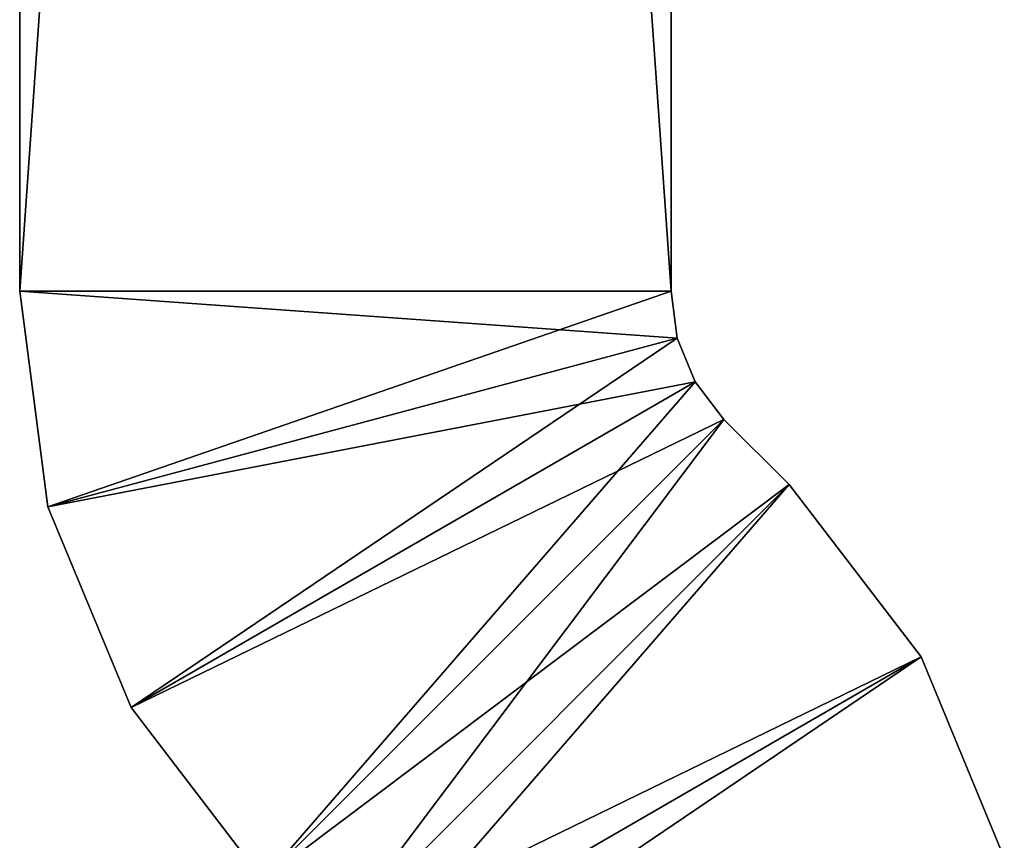
# Model space of a CAD drawing. Extents: x -282 to 282, y -26 to 168.
# Drawn here: x 279 to 282, y 1 to 3 of the extents above; entities that cross this region are included whole.
import ezdxf

# ---------------------------------------------------------------- set-up
doc = ezdxf.new("R2010")
doc.units = 0
doc.layers.get('0').update_dxf_attribs({"linetype": 'CONTINUOUS'})

msp = doc.modelspace()

# ---------------------------------------------------------------- linework, layer by layer
for points in [[(280.998901, 27.79023, -9), (279.198914, 27.790215, -9), (279.199097, 2.205215, -9)], [(279.198914, 27.790215, -79), (280.998901, 27.79023, -79), (280.999084, 2.205231, -79)], [(280.998901, 27.79023, -232.999603), (279.198914, 27.790215, -232.999603), (280.999084, 2.205231, -232.999603)], [(279.198914, 27.790215, -303), (280.998901, 27.79023, -303), (280.999084, 2.205231, -303)], [(279.199097, 2.205215, -9), (279.198914, 27.790215, -9), (279.199036, 8.768211, -15.322998)], [(279.199036, 8.768211, -72.676003), (279.198914, 27.790215, -79), (279.199097, 2.205215, -79)], [(279.198914, 27.790215, -79), (280.999084, 2.205231, -79), (279.199097, 2.205215, -79)], [(279.199097, 2.205215, -232.999603), (279.198914, 27.790215, -232.999603), (279.199036, 8.768211, -239.3228)], [(279.198975, 21.227211, -296.675995), (279.198914, 27.790215, -303), (279.199097, 2.205215, -303)], [(279.198914, 27.790215, -232.999603), (279.199097, 2.205215, -232.999603), (280.999084, 2.205231, -232.999603)], [(279.198914, 27.790215, -303), (280.999084, 2.205231, -303), (279.199097, 2.205215, -303)], [(280.998901, 27.79023, -9), (279.199097, 2.205215, -9), (280.999084, 2.205231, -9)], [(280.998901, 27.79023, -9), (280.999084, 2.205231, -9), (280.999054, 8.733223, -15.395996)], [(280.998901, 27.79023, -79), (280.999054, 8.733223, -72.604004), (280.999084, 2.205231, -79)], [(280.998901, 27.79023, -232.999603), (280.999084, 2.205231, -232.999603), (280.999054, 8.733223, -239.395798)], [(280.998901, 27.79023, -303), (280.999054, 8.733223, -296.604004), (280.999084, 2.205231, -303)], [(279.199036, 8.768211, -296.675995), (279.198975, 21.227211, -296.675995), (279.199097, 2.205215, -303)], [(279.199097, 2.205215, -9), (279.199036, 8.768211, -15.322998), (279.199066, 6.998207, -14.919006)], [(279.199066, 6.998207, -73.081001), (279.199036, 8.768211, -72.676003), (279.199097, 2.205215, -79)], [(279.199097, 2.205215, -232.999603), (279.199036, 8.768211, -239.3228), (279.199066, 6.998207, -238.918701)], [(279.199066, 6.998207, -297.080994), (279.199036, 8.768211, -296.675995), (279.199097, 2.205215, -303)], [(280.999054, 8.733223, -15.395996), (280.999084, 2.205231, -9), (280.999084, 6.998222, -15)], [(280.999054, 8.733223, -72.604004), (280.999084, 6.998222, -73), (280.999084, 2.205231, -79)], [(280.999054, 8.733223, -239.395798), (280.999084, 2.205231, -232.999603), (280.999084, 6.998222, -238.999603)], [(280.999054, 8.733223, -296.604004), (280.999084, 6.998222, -297), (280.999084, 2.205231, -303)], [(279.199097, 2.205215, -9), (279.199066, 6.998207, -14.919006), (279.199097, 5.227211, -15.322998)], [(279.199066, 6.998207, -73.081001), (279.199097, 2.205215, -79), (279.199097, 5.227211, -72.676003)], [(279.199097, 2.205215, -232.999603), (279.199066, 6.998207, -238.918701), (279.199097, 5.227211, -239.3228)], [(279.199066, 6.998207, -297.080994), (279.199097, 2.205215, -303), (279.199097, 5.227211, -296.675995)], [(280.999084, 6.998222, -15), (280.999084, 2.205231, -9), (280.999084, 5.26223, -15.395996)], [(280.999084, 2.205231, -79), (280.999084, 6.998222, -73), (280.999084, 5.26223, -72.604004)], [(280.999084, 6.998222, -238.999603), (280.999084, 2.205231, -232.999603), (280.999084, 5.26223, -239.395798)], [(280.999084, 2.205231, -303), (280.999084, 6.998222, -297), (280.999084, 5.26223, -296.604004)], [(280.999084, 5.26223, -15.395996), (280.999084, 2.205231, -9), (280.999084, 3.870232, -16.505997)], [(280.999084, 2.205231, -79), (280.999084, 5.26223, -72.604004), (280.999084, 3.870232, -71.494003)], [(280.999084, 5.26223, -239.395798), (280.999084, 2.205231, -232.999603), (280.999084, 3.870232, -240.505707)], [(280.999084, 2.205231, -303), (280.999084, 5.26223, -296.604004), (280.999084, 3.870232, -295.494019)], [(279.199097, 2.205215, -9), (279.199097, 5.227211, -15.322998), (279.199097, 3.807213, -16.455002)], [(279.199097, 5.227211, -72.676003), (279.199097, 2.205215, -79), (279.199097, 3.807213, -71.544006)], [(279.199097, 2.205215, -232.999603), (279.199097, 5.227211, -239.3228), (279.199097, 3.807213, -240.4552)], [(279.199097, 5.227211, -296.675995), (279.199097, 2.205215, -303), (279.199097, 3.807213, -295.544006)], [(280.999084, 3.098228, -18.110001), (280.999084, 3.870232, -16.505997), (280.999084, 2.205231, -9)], [(280.999084, 2.205231, -79), (280.999084, 3.870232, -71.494003), (280.999084, 3.098228, -69.889999)], [(280.999084, 3.098228, -242.109604), (280.999084, 3.870232, -240.505707), (280.999084, 2.205231, -232.999603)], [(280.999084, 2.205231, -303), (280.999084, 3.870232, -295.494019), (280.999084, 3.098228, -293.890015)], [(279.199097, 3.807213, -16.455002), (279.199097, 3.019211, -18.09201), (279.199097, 2.205215, -9)], [(279.199097, 3.807213, -71.544006), (279.199097, 2.205215, -79), (279.199097, 3.019211, -69.908005)], [(279.199097, 3.807213, -240.4552), (279.199097, 3.019211, -242.091507), (279.199097, 2.205215, -232.999603)], [(279.199097, 3.807213, -295.544006), (279.199097, 2.205215, -303), (279.199097, 3.019211, -293.90802)], [(280.999084, 3.098228, -19.889999), (280.999084, 3.098228, -18.110001), (280.999084, 2.205231, -9)], [(280.999084, 3.098228, -27.110001), (280.999084, 3.098228, -19.889999), (280.999084, 2.205231, -9)], [(280.999084, 3.098228, -28.889999), (280.999084, 3.098228, -27.110001), (280.999084, 2.205231, -9)], [(280.999084, 2.205231, -79), (280.999084, 3.098228, -68.110001), (280.999084, 3.098228, -60.889999)], [(280.999084, 2.205231, -79), (280.999084, 3.098228, -69.889999), (280.999084, 3.098228, -68.110001)], [(280.999084, 2.205231, -79), (280.999084, 3.098228, -60.889999), (280.999084, 3.098228, -59.110001)], [(280.999084, 2.205231, -9), (280.999084, 2.205231, -79), (280.999084, 3.098228, -37.889999)], [(280.999084, 3.098228, -37.889999), (280.999084, 2.205231, -79), (280.999084, 3.098228, -50.110001)], [(280.999084, 3.098228, -50.110001), (280.999084, 2.205231, -79), (280.999084, 3.098228, -51.889999)], [(280.999084, 3.098228, -51.889999), (280.999084, 2.205231, -79), (280.999084, 3.098228, -59.110001)], [(280.999084, 2.205231, -9), (280.999084, 3.098228, -37.889999), (280.999084, 3.098228, -36.110001)], [(280.999084, 2.205231, -9), (280.999084, 3.098228, -36.110001), (280.999084, 3.098228, -28.889999)], [(280.999084, 3.098228, -243.889709), (280.999084, 3.098228, -242.109604), (280.999084, 2.205231, -232.999603)], [(280.999084, 3.098228, -251.109604), (280.999084, 3.098228, -243.889709), (280.999084, 2.205231, -232.999603)], [(280.999084, 3.098228, -252.889709), (280.999084, 3.098228, -251.109604), (280.999084, 2.205231, -232.999603)], [(280.999084, 2.205231, -303), (280.999084, 3.098228, -292.109985), (280.999084, 3.098228, -284.890015)], [(280.999084, 2.205231, -303), (280.999084, 3.098228, -293.890015), (280.999084, 3.098228, -292.109985)], [(280.999084, 2.205231, -303), (280.999084, 3.098228, -284.890015), (280.999084, 3.098228, -283.109985)], [(280.999084, 2.205231, -232.999603), (280.999084, 2.205231, -303), (280.999084, 3.098228, -261.889709)], [(280.999084, 3.098228, -261.889709), (280.999084, 2.205231, -303), (280.999084, 3.098228, -274.109619)], [(280.999084, 3.098228, -274.109619), (280.999084, 2.205231, -303), (280.999084, 3.098228, -275.889709)], [(280.999084, 3.098228, -275.889709), (280.999084, 2.205231, -303), (280.999084, 3.098228, -283.109985)], [(280.999084, 2.205231, -232.999603), (280.999084, 3.098228, -261.889709), (280.999084, 3.098228, -260.109619)], [(280.999084, 2.205231, -232.999603), (280.999084, 3.098228, -260.109619), (280.999084, 3.098228, -252.889709)], [(279.199097, 3.019211, -18.09201), (279.199097, 3.019211, -19.908005), (279.199097, 2.205215, -9)], [(279.199097, 3.019211, -19.908005), (279.199097, 3.019211, -27.09201), (279.199097, 2.205215, -9)], [(279.199097, 3.019211, -27.09201), (279.199097, 3.019211, -28.908005), (279.199097, 2.205215, -9)], [(279.199097, 3.019211, -69.908005), (279.199097, 2.205215, -79), (279.199097, 3.019211, -68.092003)], [(279.199097, 3.019211, -60.908005), (279.199097, 2.205215, -79), (279.199097, 3.019211, -59.092003)], [(279.199097, 3.019211, -68.092003), (279.199097, 2.205215, -79), (279.199097, 3.019211, -60.908005)], [(279.199097, 2.205215, -79), (279.199097, 2.205215, -9), (279.199097, 3.019211, -37.908005)], [(279.199097, 2.205215, -79), (279.199097, 3.019211, -37.908005), (279.199097, 3.019211, -50.09201)], [(279.199097, 2.205215, -79), (279.199097, 3.019211, -50.09201), (279.199097, 3.019211, -51.908005)], [(279.199097, 2.205215, -79), (279.199097, 3.019211, -51.908005), (279.199097, 3.019211, -59.092003)], [(279.199097, 3.019211, -37.908005), (279.199097, 2.205215, -9), (279.199097, 3.019211, -36.09201)], [(279.199097, 3.019211, -36.09201), (279.199097, 2.205215, -9), (279.199097, 3.019211, -28.908005)], [(279.199097, 3.019211, -242.091507), (279.199097, 3.019211, -243.9077), (279.199097, 2.205215, -232.999603)], [(279.199097, 3.019211, -243.9077), (279.199097, 3.019211, -251.091507), (279.199097, 2.205215, -232.999603)], [(279.199097, 3.019211, -251.091507), (279.199097, 3.019211, -252.9077), (279.199097, 2.205215, -232.999603)], [(279.199097, 3.019211, -292.09201), (279.199097, 2.205215, -303), (279.199097, 3.019211, -284.90802)], [(279.199097, 3.019211, -293.90802), (279.199097, 2.205215, -303), (279.199097, 3.019211, -292.09201)], [(279.199097, 3.019211, -284.90802), (279.199097, 2.205215, -303), (279.199097, 3.019211, -283.09201)], [(279.199097, 2.205215, -303), (279.199097, 2.205215, -232.999603), (279.199097, 3.019211, -261.907715)], [(279.199097, 2.205215, -303), (279.199097, 3.019211, -261.907715), (279.199097, 3.019211, -274.091492)], [(279.199097, 2.205215, -303), (279.199097, 3.019211, -274.091492), (279.199097, 3.019211, -275.907715)], [(279.199097, 2.205215, -303), (279.199097, 3.019211, -275.907715), (279.199097, 3.019211, -283.09201)], [(279.199097, 3.019211, -261.907715), (279.199097, 2.205215, -232.999603), (279.199097, 3.019211, -260.091492)], [(279.199097, 3.019211, -260.091492), (279.199097, 2.205215, -232.999603), (279.199097, 3.019211, -252.9077)], [(280.999084, 2.205231, -9), (279.199097, 2.205215, -9), (279.2771, 1.609215, -9)], [(279.199097, 2.205215, -79), (280.999084, 2.205231, -79), (281.016113, 2.075226, -79)], [(280.999084, 2.205231, -232.999603), (279.199097, 2.205215, -232.999603), (279.2771, 1.609215, -232.999603)], [(279.199097, 2.205215, -303), (280.999084, 2.205231, -303), (279.2771, 1.609215, -303)], [(279.199097, 2.205215, -79), (279.2771, 1.609215, -9), (279.199097, 2.205215, -9)], [(279.199097, 2.205215, -79), (279.2771, 1.609215, -79), (279.2771, 1.609215, -9)], [(279.199097, 2.205215, -79), (281.016113, 2.075226, -79), (279.2771, 1.609215, -79)], [(279.2771, 1.609215, -303), (279.2771, 1.609215, -232.999603), (279.199097, 2.205215, -232.999603)], [(279.199097, 2.205215, -303), (279.2771, 1.609215, -303), (279.199097, 2.205215, -232.999603)], [(280.999084, 2.205231, -9), (279.2771, 1.609215, -9), (281.016113, 2.075226, -9)], [(280.999084, 2.205231, -232.999603), (279.2771, 1.609215, -232.999603), (281.016113, 2.075226, -232.999603)], [(279.2771, 1.609215, -303), (280.999084, 2.205231, -303), (281.016113, 2.075226, -303)], [(281.016113, 2.075226, -9), (281.016113, 2.075226, -79), (280.999084, 2.205231, -9)], [(281.016113, 2.075226, -79), (280.999084, 2.205231, -79), (280.999084, 2.205231, -9)], [(281.016113, 2.075226, -232.999603), (280.999084, 2.205231, -303), (280.999084, 2.205231, -232.999603)], [(281.016113, 2.075226, -303), (280.999084, 2.205231, -303), (281.016113, 2.075226, -232.999603)], [(281.016113, 2.075226, -9), (279.2771, 1.609215, -9), (279.507111, 1.055214, -9)], [(279.2771, 1.609215, -79), (281.016113, 2.075226, -79), (279.507111, 1.055214, -79)], [(281.016113, 2.075226, -232.999603), (279.2771, 1.609215, -232.999603), (279.507111, 1.055214, -232.999603)], [(279.2771, 1.609215, -303), (281.016113, 2.075226, -303), (281.066101, 1.955231, -303)], [(281.016113, 2.075226, -9), (279.507111, 1.055214, -9), (281.066101, 1.955231, -9)], [(279.507111, 1.055214, -79), (281.016113, 2.075226, -79), (281.066101, 1.955231, -79)], [(281.016113, 2.075226, -232.999603), (279.507111, 1.055214, -232.999603), (281.066101, 1.955231, -232.999603)], [(281.066101, 1.955231, -9), (281.066101, 1.955231, -79), (281.016113, 2.075226, -9)], [(281.066101, 1.955231, -79), (281.016113, 2.075226, -79), (281.016113, 2.075226, -9)], [(281.066101, 1.955231, -232.999603), (281.016113, 2.075226, -303), (281.016113, 2.075226, -232.999603)], [(281.066101, 1.955231, -303), (281.016113, 2.075226, -303), (281.066101, 1.955231, -232.999603)], [(279.2771, 1.609215, -303), (281.066101, 1.955231, -303), (279.507111, 1.055214, -303)], [(281.066101, 1.955231, -9), (279.507111, 1.055214, -9), (279.872131, 0.578217, -9)], [(279.507111, 1.055214, -79), (281.066101, 1.955231, -79), (281.145111, 1.851227, -79)], [(281.066101, 1.955231, -232.999603), (279.507111, 1.055214, -232.999603), (281.145111, 1.851227, -232.999603)], [(279.507111, 1.055214, -303), (281.066101, 1.955231, -303), (281.145111, 1.851227, -303)], [(281.066101, 1.955231, -9), (279.872131, 0.578217, -9), (281.145111, 1.851227, -9)], [(281.145111, 1.851227, -9), (281.145111, 1.851227, -79), (281.066101, 1.955231, -9)], [(281.145111, 1.851227, -79), (281.066101, 1.955231, -79), (281.066101, 1.955231, -9)], [(281.145111, 1.851227, -303), (281.066101, 1.955231, -303), (281.145111, 1.851227, -232.999603)], [(281.145111, 1.851227, -232.999603), (281.066101, 1.955231, -303), (281.066101, 1.955231, -232.999603)], [(279.507111, 1.055214, -79), (281.145111, 1.851227, -79), (279.872131, 0.578217, -79)], [(281.145111, 1.851227, -232.999603), (279.507111, 1.055214, -232.999603), (279.872131, 0.578217, -232.999603)], [(279.507111, 1.055214, -303), (281.145111, 1.851227, -303), (279.872131, 0.578217, -303)], [(281.325134, 1.671227, -9), (281.145111, 1.851227, -9), (279.872131, 0.578217, -9)], [(281.145111, 1.851227, -79), (281.325134, 1.671227, -79), (279.872131, 0.578217, -79)], [(281.325134, 1.671227, -232.999603), (281.145111, 1.851227, -232.999603), (279.872131, 0.578217, -232.999603)], [(281.145111, 1.851227, -303), (280.052124, 0.398224, -303), (279.872131, 0.578217, -303)], [(281.145111, 1.851227, -303), (281.325134, 1.671227, -303), (280.052124, 0.398224, -303)], [(281.325134, 1.671227, -79), (281.145111, 1.851227, -9), (281.325134, 1.671227, -9)], [(281.325134, 1.671227, -79), (281.145111, 1.851227, -79), (281.145111, 1.851227, -9)], [(281.145111, 1.851227, -303), (281.145111, 1.851227, -232.999603), (281.325134, 1.671227, -232.999603)], [(281.325134, 1.671227, -303), (281.145111, 1.851227, -303), (281.325134, 1.671227, -232.999603)], [(281.325134, 1.671227, -9), (279.872131, 0.578217, -9), (280.052124, 0.398224, -9)], [(279.872131, 0.578217, -79), (281.325134, 1.671227, -79), (280.052124, 0.398224, -79)], [(281.325134, 1.671227, -232.999603), (279.872131, 0.578217, -232.999603), (280.052124, 0.398224, -232.999603)], [(281.325134, 1.671227, -9), (280.052124, 0.398224, -9), (280.132111, 0.295219, -9)], [(280.052124, 0.398224, -79), (281.325134, 1.671227, -79), (281.690125, 1.195229, -79)], [(281.325134, 1.671227, -232.999603), (280.052124, 0.398224, -232.999603), (280.132111, 0.295219, -232.999603)], [(280.052124, 0.398224, -303), (281.325134, 1.671227, -303), (280.132111, 0.295219, -303)], [(281.325134, 1.671227, -9), (280.132111, 0.295219, -9), (281.690125, 1.195229, -9)], [(281.325134, 1.671227, -232.999603), (280.132111, 0.295219, -232.999603), (281.690125, 1.195229, -232.999603)], [(281.325134, 1.671227, -303), (281.690125, 1.195229, -303), (280.132111, 0.295219, -303)], [(281.690125, 1.195229, -79), (281.325134, 1.671227, -9), (281.690125, 1.195229, -9)], [(281.690125, 1.195229, -79), (281.325134, 1.671227, -79), (281.325134, 1.671227, -9)], [(281.690125, 1.195229, -303), (281.325134, 1.671227, -232.999603), (281.690125, 1.195229, -232.999603)], [(281.690125, 1.195229, -303), (281.325134, 1.671227, -303), (281.325134, 1.671227, -232.999603)], [(279.2771, 1.609215, -79), (279.507111, 1.055214, -9), (279.2771, 1.609215, -9)], [(279.2771, 1.609215, -79), (279.507111, 1.055214, -79), (279.507111, 1.055214, -9)], [(279.2771, 1.609215, -303), (279.507111, 1.055214, -232.999603), (279.2771, 1.609215, -232.999603)], [(279.2771, 1.609215, -303), (279.507111, 1.055214, -303), (279.507111, 1.055214, -232.999603)], [(280.052124, 0.398224, -79), (281.690125, 1.195229, -79), (280.132111, 0.295219, -79)], [(281.690125, 1.195229, -9), (280.132111, 0.295219, -9), (280.182129, 0.174217, -9)], [(280.132111, 0.295219, -79), (281.690125, 1.195229, -79), (281.920105, 0.640236, -79)], [(281.690125, 1.195229, -232.999603), (280.132111, 0.295219, -232.999603), (280.182129, 0.174217, -232.999603)], [(280.132111, 0.295219, -303), (281.690125, 1.195229, -303), (281.920105, 0.640236, -303)], [(281.690125, 1.195229, -9), (280.182129, 0.174217, -9), (281.920105, 0.640236, -9)], [(281.690125, 1.195229, -232.999603), (280.182129, 0.174217, -232.999603), (281.920105, 0.640236, -232.999603)], [(281.920105, 0.640236, -79), (281.690125, 1.195229, -9), (281.920105, 0.640236, -9)], [(281.920105, 0.640236, -79), (281.690125, 1.195229, -79), (281.690125, 1.195229, -9)], [(281.920105, 0.640236, -303), (281.690125, 1.195229, -232.999603), (281.920105, 0.640236, -232.999603)], [(281.920105, 0.640236, -303), (281.690125, 1.195229, -303), (281.690125, 1.195229, -232.999603)], [(279.507111, 1.055214, -79), (279.872131, 0.578217, -9), (279.507111, 1.055214, -9)], [(279.507111, 1.055214, -79), (279.872131, 0.578217, -79), (279.872131, 0.578217, -9)], [(279.507111, 1.055214, -303), (279.872131, 0.578217, -232.999603), (279.507111, 1.055214, -232.999603)], [(279.507111, 1.055214, -303), (279.872131, 0.578217, -303), (279.872131, 0.578217, -232.999603)]]:
    msp.add_3dface(points)

doc.saveas('drawing.dxf')
